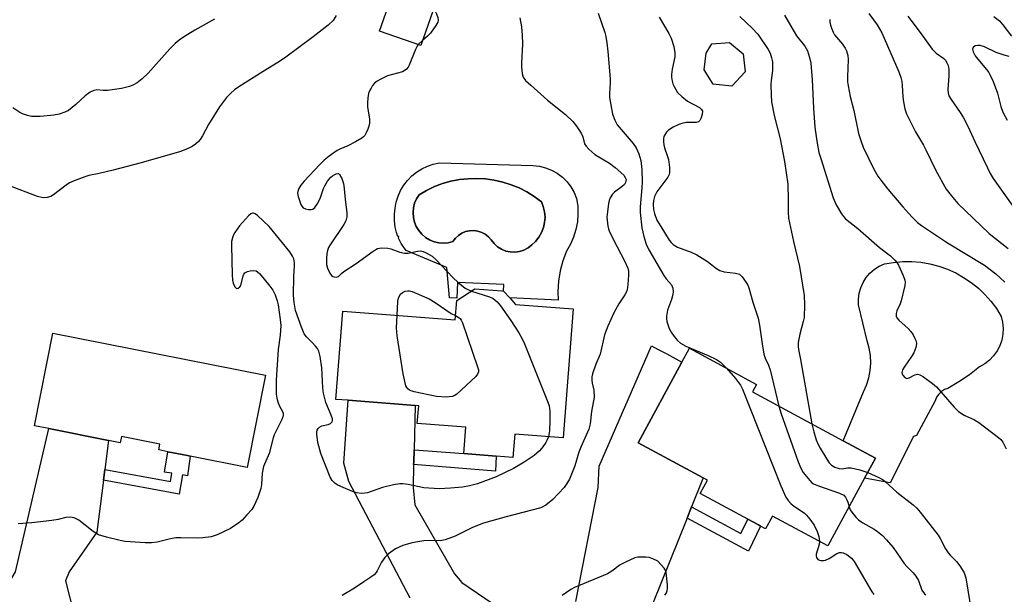
# Model space of a CAD drawing. Units: inches. Extents: x 1315762 to 1321762, y 517448 to 521448.
# Drawn here: x 1318827 to 1319101, y 517818 to 517978 of the extents above; entities that cross this region are included whole.
import ezdxf

# ---------------------------------------------------------------- set-up
doc = ezdxf.new("R2010")
doc.units = ezdxf.units.IN
doc.header["$MEASUREMENT"] = 0
for name, color, linetype in [('BLDG-Footprint', 5, 'Continuous'), ('CULTRL-Pad', 6, 'Continuous'), ('CULTRL-Swimming Pool in Ground', 4, 'Continuous'), ('TRANS-Driveway', 251, 'Continuous'), ('TRANS-Non Street Sidewalk', 7, 'Continuous'), ('Undefined', 1, 'Continuous')]:
    doc.layers.add(name, color=color, linetype=linetype)

msp = doc.modelspace()

# ---------------------------------------------------------------- linework, layer by layer
at = {"layer": 'BLDG-Footprint'}
for points, elevation in [([(1318943.78, 517986.13), (1318938.4, 517970.66), (1318926.94, 517974.64), (1318932.32, 517990.11)], 392.47), ([(1319028.67, 517963.3), (1319024.97, 517959.37), (1319019.76, 517959.86), (1319017.27, 517963.93), (1319017.78, 517968.49), (1319019.41, 517971.14), (1319024.28, 517971.46), (1319028.11, 517968.32)], 385.06), ([(1318980.83, 517897.34), (1318978.06, 517861.37), (1318964.55, 517862.42), (1318964.05, 517855.97), (1318959.37, 517856.33), (1318957.13, 517856.51), (1318953.75, 517856.77), (1318950.36, 517857.03), (1318950.93, 517864.39), (1318937.43, 517865.43), (1318937.81, 517870.33), (1318936.86, 517870.41), (1318918.16, 517871.85), (1318914.77, 517872.11), (1318916.67, 517896.72), (1318947.98, 517894.3), (1318948.39, 517899.65), (1318953.43, 517902.88), (1318960.92, 517902.3), (1318961.39, 517902.26), (1318961.45, 517902.26), (1318963.18, 517900.35), (1318964.78, 517898.58)], 392.45), ([(1318895.14, 517878.87), (1318890.06, 517853.18), (1318874.25, 517856.31), (1318873.47, 517856.46), (1318870.49, 517857.05), (1318868, 517857.54), (1318865.51, 517858.04), (1318865.82, 517859.61), (1318855.1, 517861.73), (1318854.77, 517860.03), (1318851.51, 517860.67), (1318834.89, 517863.96), (1318830.94, 517864.74), (1318836.04, 517890.56)], 393.42), ([(1319061.91, 517850.19), (1319051.71, 517831.29), (1319036.26, 517839.63), (1319034.34, 517836.06), (1319032.97, 517836.8), (1319032.33, 517837.14), (1319029.38, 517838.73), (1319016.13, 517845.88), (1319018.16, 517849.63), (1319017.01, 517850.25), (1318998.9, 517860.02), (1319011.04, 517882.52), (1319013.13, 517886.39), (1319031.82, 517876.3), (1319030.68, 517874.2), (1319055.92, 517860.58), (1319064.9, 517855.74)], 387.79)]:
    msp.add_lwpolyline(points, close=True, dxfattribs=dict(at, elevation=elevation))
at = {"layer": 'CULTRL-Pad'}
msp.add_lwpolyline([(1319075.48, 517861.79), (1319068.98, 517848.86), (1319061.91, 517850.19), (1319064.9, 517855.74), (1319055.92, 517860.58), (1319061.58, 517874.19), (1319062.43, 517876.1), (1319063.05, 517878.09), (1319063.45, 517880.14), (1319063.6, 517882.22), (1319063.52, 517884.31), (1319063.2, 517886.38), (1319062.65, 517888.39), (1319060.24, 517898.44), (1319060.19, 517900.06), (1319060.38, 517901.66), (1319060.81, 517903.22), (1319061.47, 517904.7), (1319062.33, 517906.07), (1319063.39, 517907.29), (1319064.62, 517908.34), (1319065.99, 517909.19), (1319067.47, 517909.84), (1319069.97, 517910.27), (1319072.5, 517910.49), (1319075.04, 517910.5), (1319077.57, 517910.29), (1319080.08, 517909.86), (1319082.53, 517909.22), (1319084.93, 517908.38), (1319087.25, 517907.34), (1319089.46, 517906.1), (1319091.57, 517904.68), (1319093.55, 517903.09), (1319095.38, 517901.34), (1319097.06, 517899.43), (1319098.57, 517897.39), (1319099.9, 517895.23), (1319100.3, 517893.61), (1319100.45, 517891.95), (1319100.37, 517890.28), (1319100.06, 517888.64), (1319099.51, 517887.07), (1319098.75, 517885.59), (1319097.78, 517884.23), (1319096.63, 517883.02), (1319095.32, 517881.99), (1319093.87, 517881.16), (1319091.07, 517878.99), (1319088.14, 517877), (1319085.1, 517875.19), (1319084.13, 517874.83), (1319083.26, 517874.27), (1319082.52, 517873.55), (1319081.94, 517872.7), (1319081.55, 517871.74), (1319076.35, 517862.06)], close=True, dxfattribs=at)
for points in [[(1318977.81, 517933.99, 0), (1318979.09, 517932.72, 0), (1318980.18, 517931.29, 0), (1318981.07, 517929.72, 0), (1318981.74, 517928.04, 0), (1318982.06, 517925.89, 0), (1318982.14, 517923.7, 0), (1318981.98, 517921.53, 0), (1318981.57, 517919.39, 0), (1318980.93, 517917.3, 0), (1318980.05, 517915.3, 0), (1318978.96, 517913.42, 0), (1318977.94, 517910.7, 0), (1318977.19, 517907.89, 0), (1318976.71, 517905.03, 0), (1318976.52, 517902.13, 0), (1318976.6, 517899.75, 0), (1318963.18, 517900.35, 0), (1318961.45, 517902.26, 0), (1318961.39, 517902.26, 0), (1318961.47, 517904.1, 0), (1318948.64, 517904.67, 0), (1318948.44, 517900.31, 0), (1318946.34, 517900.4, 0), (1318945.61, 517908.88, 0), (1318934.34, 517913.56, 0), (1318933.26, 517915.01, 0), (1318932.96, 517915.54, 0), (1318932.38, 517916.6, 0), (1318932.2, 517917.04, 0), (1318932.24, 517917.44, 0), (1318932.04, 517917.46, 0), (1318931.71, 517918.28, 0), (1318931.63, 517918.63, 0), (1318931.28, 517920.04, 0), (1318931.08, 517921.84, 0), (1318931.12, 517923.66, 0), (1318931.24, 517925.37, 0), (1318931.56, 517927.06, 0), (1318932.08, 517928.7, 0), (1318932.78, 517930.27, 0), (1318933.66, 517931.74, 0), (1318934.71, 517933.1, 0), (1318935.91, 517934.33, 0), (1318937.24, 517935.42, 0), (1318938.7, 517936.33, 0), (1318940.25, 517937.07, 0), (1318941.87, 517937.63, 0), (1318943.56, 517937.99, 0), (1318969.59, 517937.26, 0), (1318971.39, 517937.07, 0), (1318973.13, 517936.63, 0), (1318974.81, 517935.97, 0), (1318976.38, 517935.08, 0)], [(1318972.53, 517919.95, 0), (1318972.86, 517921.4, 0), (1318972.96, 517922.88, 0), (1318972.83, 517924.36, 0), (1318972.49, 517925.8, 0), (1318971.94, 517927.17, 0), (1318969.99, 517928.61, 0), (1318967.92, 517929.89, 0), (1318965.76, 517930.99, 0), (1318963.52, 517931.9, 0), (1318961.2, 517932.63, 0), (1318958.84, 517933.17, 0), (1318956.44, 517933.5, 0), (1318954.02, 517933.64, 0), (1318951.59, 517933.58, 0), (1318949.18, 517933.32, 0), (1318946.8, 517932.86, 0), (1318944.47, 517932.2, 0), (1318942.2, 517931.36, 0), (1318940, 517930.32, 0), (1318937.9, 517929.12, 0), (1318937.19, 517927.99, 0), (1318936.67, 517926.76, 0), (1318936.35, 517925.46, 0), (1318936.24, 517924.13, 0), (1318936.33, 517922.8, 0), (1318936.64, 517921.5, 0), (1318937.15, 517920.27, 0), (1318937.84, 517919.13, 0), (1318938.71, 517918.11, 0), (1318939.72, 517917.24, 0), (1318940.86, 517916.55, 0), (1318942.09, 517916.03, 0), (1318943.39, 517915.73, 0), (1318944.72, 517915.62, 0), (1318946.05, 517915.73, 0), (1318947.35, 517916.05, 0), (1318948.02, 517916.97, 0), (1318948.85, 517917.76, 0), (1318949.81, 517918.39, 0), (1318950.86, 517918.83, 0), (1318951.98, 517919.09, 0), (1318953.12, 517919.13, 0), (1318954.25, 517918.98, 0), (1318955.34, 517918.63, 0), (1318956.35, 517918.09, 0), (1318957.25, 517917.38, 0), (1318958, 517916.52, 0), (1318958.79, 517915.49, 0), (1318959.74, 517914.62, 0), (1318960.83, 517913.92, 0), (1318962.03, 517913.43, 0), (1318963.3, 517913.16, 0), (1318964.59, 517913.11, 0), (1318965.87, 517913.29, 0), (1318967.1, 517913.7, 0), (1318968.24, 517914.31, 0), (1318969.26, 517915.11, 0), (1318970.34, 517916.12, 0), (1318971.26, 517917.28, 0), (1318972, 517918.57, 0)]]:
    msp.add_polyline3d(points, close=True, dxfattribs=at)
at = {"layer": 'CULTRL-Swimming Pool in Ground'}
msp.add_lwpolyline([(1318972.53, 517919.95), (1318972, 517918.57), (1318971.26, 517917.28), (1318970.34, 517916.12), (1318969.26, 517915.11), (1318968.24, 517914.31), (1318967.1, 517913.7), (1318965.87, 517913.29), (1318964.59, 517913.11), (1318963.3, 517913.16), (1318962.03, 517913.43), (1318960.83, 517913.92), (1318959.74, 517914.62), (1318958.79, 517915.49), (1318958, 517916.52), (1318957.25, 517917.38), (1318956.35, 517918.09), (1318955.34, 517918.63), (1318954.25, 517918.98), (1318953.12, 517919.13), (1318951.98, 517919.09), (1318950.86, 517918.83), (1318949.81, 517918.39), (1318948.85, 517917.76), (1318948.02, 517916.97), (1318947.35, 517916.05), (1318946.05, 517915.73), (1318944.72, 517915.62), (1318943.39, 517915.73), (1318942.09, 517916.03), (1318940.86, 517916.55), (1318939.72, 517917.24), (1318938.71, 517918.11), (1318937.84, 517919.13), (1318937.15, 517920.27), (1318936.64, 517921.5), (1318936.33, 517922.8), (1318936.24, 517924.13), (1318936.35, 517925.46), (1318936.67, 517926.76), (1318937.19, 517927.99), (1318937.9, 517929.12), (1318940, 517930.32), (1318942.2, 517931.36), (1318944.47, 517932.2), (1318946.8, 517932.86), (1318949.18, 517933.32), (1318951.59, 517933.58), (1318954.02, 517933.64), (1318956.44, 517933.5), (1318958.84, 517933.17), (1318961.2, 517932.63), (1318963.52, 517931.9), (1318965.76, 517930.99), (1318967.92, 517929.89), (1318969.99, 517928.61), (1318971.94, 517927.17), (1318972.49, 517925.8), (1318972.83, 517924.36), (1318972.96, 517922.88), (1318972.86, 517921.4)], close=True, dxfattribs=at)
at = {"layer": 'TRANS-Driveway'}
for points in [[(1318981.57, 517815.85), (1318987.76, 517847.59), (1318987.99, 517853.49), (1319002.55, 517887.05), (1319004.47, 517886.02), (1319006.83, 517884.77), (1319011.04, 517882.52), (1318998.9, 517860.02), (1319017.01, 517850.25), (1319013.76, 517842.19), (1319012.51, 517839.07), (1319002.86, 517815.09)], [(1318935.42, 517816.71), (1318918.36, 517849.25), (1318916.99, 517854.33), (1318918.16, 517871.85), (1318936.86, 517870.41), (1318936.52, 517858.02), (1318936.42, 517854.63), (1318936.41, 517854), (1318936.23, 517847.56), (1318936.75, 517842.76), (1318947.73, 517823.51), (1318949.82, 517821.1), (1318962.58, 517812.42)]]:
    msp.add_lwpolyline(points, dxfattribs=at)
msp.add_lwpolyline([(1318850.48, 517852.61), (1318850.09, 517849.6), (1318848.23, 517835.15), (1318840.53, 517824.08), (1318839.52, 517821.56), (1318843.11, 517807.37), (1318818.32, 517811.72), (1318825.6, 517824.07), (1318834.89, 517863.96), (1318851.51, 517860.67)], close=True, dxfattribs=at)
at = {"layer": 'TRANS-Non Street Sidewalk'}
for points in [[(1318850.09, 517849.6), (1318850.48, 517852.61), (1318868.7, 517849.22), (1318869.08, 517851.54), (1318867.07, 517851.87), (1318868, 517857.54), (1318870.49, 517857.05), (1318873.47, 517856.46), (1318874.25, 517856.31), (1318873.49, 517850.82), (1318872.07, 517851.11), (1318871.17, 517845.67)], [(1318936.41, 517854), (1318936.42, 517854.63), (1318936.52, 517858.02), (1318950.36, 517857.03), (1318953.75, 517856.77), (1318957.13, 517856.51), (1318959.37, 517856.33), (1318959.23, 517852.16)], [(1319012.51, 517839.07), (1319013.76, 517842.19), (1319027.48, 517834.77), (1319029.38, 517838.73), (1319032.33, 517837.14), (1319032.97, 517836.79), (1319029.62, 517829.81)]]:
    msp.add_lwpolyline(points, close=True, dxfattribs=at)
at = {"layer": 'Undefined'}
msp.add_line((1318938.88, 517972.05, 392), (1318937.69, 517970.91, 392), dxfattribs=at)
for points, elevation in [([(1318941.98, 517980.96), (1318942.73, 517979.49), (1318943.12, 517978.45), (1318943.22, 517977.69), (1318943.1, 517977.19), (1318942.57, 517976.22), (1318941.06, 517974.1), (1318940.27, 517973.25), (1318938.88, 517972.05)], 392), ([(1318914.88, 517979), (1318914.02, 517977.67), (1318912.61, 517976.36), (1318908.4, 517973.08), (1318900.43, 517967.15), (1318898.65, 517965.96), (1318894.53, 517963.46), (1318887.8, 517959.16), (1318886.6, 517958.32), (1318885.51, 517957.42), (1318884.31, 517956.17), (1318882.36, 517953.57), (1318879.34, 517948.63), (1318877.66, 517945.47), (1318877.04, 517944.48), (1318876.49, 517943.86), (1318875.66, 517943.16), (1318874.77, 517942.53), (1318874.06, 517942.14), (1318872.55, 517941.49), (1318871.23, 517941.03), (1318860.58, 517937.96), (1318852.82, 517935.96), (1318848.9, 517935.03), (1318846.02, 517934.46), (1318844.91, 517934.13), (1318841.93, 517933.01), (1318840.63, 517932.41), (1318839.68, 517931.76), (1318836.23, 517929.06), (1318835.48, 517928.64), (1318834.43, 517928.3), (1318833.35, 517928.29), (1318831.71, 517928.65), (1318823.52, 517931.76)], 394), ([(1318881.01, 517978.01), (1318875.5, 517974.96), (1318872.32, 517972.98), (1318871.14, 517972.16), (1318870.04, 517971.19), (1318868.58, 517969.73), (1318862.55, 517962.92), (1318860.84, 517961.35), (1318859.48, 517960.28), (1318858.45, 517959.71), (1318857.37, 517959.25), (1318855.14, 517958.73), (1318851.17, 517958.15), (1318849.99, 517958.15), (1318848.22, 517958.29), (1318847.41, 517958.16), (1318846.4, 517957.64), (1318844.96, 517956.61), (1318842.41, 517954.22), (1318840.36, 517952.61), (1318839.35, 517952.07), (1318837.72, 517951.52), (1318836.28, 517951.26), (1318832.45, 517950.92), (1318830.98, 517950.85), (1318830.11, 517950.91), (1318828.97, 517951.17), (1318827.58, 517951.64), (1318826.81, 517952.05), (1318824.85, 517953.31)], 396), ([(1318965.98, 517978.37), (1318966.39, 517975.84), (1318966.65, 517973.57), (1318966.73, 517971.07), (1318966.4, 517965.84), (1318966.38, 517964.67), (1318966.58, 517962.91), (1318966.92, 517961.82), (1318967.56, 517960.96), (1318968.98, 517959.61), (1318973.67, 517955.48), (1318978.71, 517951.45), (1318980.72, 517949.49), (1318981.77, 517948.16), (1318983.01, 517946.26), (1318983.48, 517945.25), (1318983.94, 517943.31), (1318984.37, 517942.64), (1318985.12, 517941.83), (1318986.8, 517940.35), (1318990.87, 517937.92), (1318992.49, 517936.7), (1318994.88, 517934.59), (1318995.31, 517933.95), (1318995.5, 517933.32), (1318995.39, 517932.54), (1318995.04, 517931.95), (1318994.42, 517931.38), (1318992.26, 517929.86), (1318991.7, 517929.23), (1318991.13, 517928.26), (1318990.81, 517927.48), (1318990.61, 517926.64), (1318990.31, 517924.31), (1318990.21, 517922.85), (1318990.47, 517920.38), (1318990.64, 517919.57), (1318990.91, 517918.76), (1318993.02, 517914.56), (1318995.22, 517910.52), (1318995.97, 517908.67), (1318996.15, 517907.85), (1318996.18, 517906.7), (1318995.98, 517904.08), (1318995.78, 517902.65), (1318995.53, 517901.91), (1318995.2, 517901.25), (1318993.54, 517898.74), (1318992.11, 517896.25), (1318990.46, 517892.51), (1318989.56, 517890.08), (1318988.29, 517884.69), (1318987.1, 517881.94), (1318986.16, 517879.2), (1318985.99, 517878.36), (1318985.99, 517877.51), (1318986.1, 517876.65), (1318986.55, 517874.67), (1318986.6, 517872.75), (1318985.87, 517868.71), (1318985.51, 517865.35), (1318985.14, 517863.83), (1318982.89, 517858.84), (1318982.38, 517857.38), (1318981.26, 517853.57), (1318979.77, 517849.87), (1318979.07, 517848.67), (1318978.26, 517847.54), (1318975.14, 517844.2), (1318973.21, 517842.66), (1318971.81, 517841.95), (1318962.12, 517839.41), (1318955.85, 517837.6), (1318952.75, 517836.4), (1318947.95, 517834.02), (1318945.19, 517833), (1318943.79, 517832.68), (1318940.69, 517832.84), (1318939.28, 517832.71), (1318937.04, 517832.36), (1318935.65, 517832.04), (1318933.44, 517831.38), (1318932.36, 517830.98), (1318931.35, 517830.47), (1318929.42, 517829.09), (1318928.38, 517828.09), (1318927.5, 517826.75), (1318926.28, 517824.34), (1318925.99, 517823.9), (1318925.39, 517823.29), (1318924.47, 517822.58), (1318922.56, 517821.34), (1318919.99, 517819.5), (1318916.53, 517817.51)], 390), ([(1318987.79, 517979.69), (1318989.62, 517974.32), (1318989.9, 517973.17), (1318990.18, 517971.39), (1318990.48, 517969.03), (1318991.13, 517961.43), (1318991.12, 517960.25), (1318990.91, 517957.32), (1318990.94, 517956.2), (1318991.24, 517954.16), (1318991.77, 517951.56), (1318992.36, 517949.87), (1318993.07, 517948.59), (1318997.48, 517943.33), (1318998.35, 517942.13), (1318999.05, 517940.54), (1318999.62, 517938.61), (1318999.93, 517936.18), (1318999.97, 517932.74), (1318999.9, 517931.05), (1318999.48, 517925.76), (1318999.45, 517924.15), (1318999.95, 517919.88), (1319000.45, 517917.5), (1319001.13, 517915.31), (1319001.89, 517913.74), (1319006, 517906.64), (1319006.66, 517905.68), (1319008.15, 517903.98), (1319008.38, 517903.56), (1319008.52, 517903.08), (1319008.59, 517902.08), (1319008.49, 517901.29), (1319008.12, 517899.94), (1319007.09, 517896.96), (1319006.78, 517895.25), (1319006.77, 517894.68), (1319006.9, 517893.82), (1319007.51, 517891.86), (1319008.04, 517890.83), (1319008.87, 517889.66), (1319009.79, 517888.54), (1319010.65, 517887.78), (1319012.19, 517886.97), (1319018.35, 517884.34), (1319020.65, 517883.24), (1319021.83, 517882.48), (1319023.51, 517880.78)], 388), ([(1319004.7, 517978.58), (1319007.42, 517974.02), (1319008.08, 517972.69), (1319008.77, 517970.4), (1319009.13, 517968.67), (1319009.08, 517967.51), (1319008.32, 517964.05), (1319008.12, 517962.62), (1319008.15, 517961.82), (1319008.32, 517960.77), (1319008.54, 517960), (1319008.87, 517959.25), (1319009.85, 517957.62), (1319011.06, 517956.43), (1319012.64, 517955.2), (1319015.92, 517953.43), (1319016.46, 517952.96), (1319016.75, 517952.36), (1319016.69, 517951.58), (1319016.37, 517950.49), (1319016.02, 517949.76), (1319015.69, 517949.41), (1319014.98, 517949.2), (1319012.23, 517949.19), (1319011.08, 517948.98), (1319010.24, 517948.71), (1319008.64, 517947.9), (1319007.37, 517947.12), (1319006.74, 517946.54), (1319006.27, 517945.81), (1319006.06, 517945.28), (1319005.96, 517944.73), (1319005.93, 517943.86), (1319006, 517942.99), (1319006.19, 517942.15), (1319006.98, 517939.99), (1319007.28, 517938.89), (1319007.62, 517936.65), (1319007.65, 517935.29), (1319007.51, 517934.76), (1319007.11, 517934.01), (1319004.12, 517929.94), (1319003.42, 517928.66), (1319003.14, 517927.52), (1319003.08, 517926.52), (1319003.19, 517925.03), (1319003.43, 517923.89), (1319004.12, 517922.05), (1319005.15, 517920.25), (1319007.48, 517916.46), (1319008.03, 517915.78), (1319008.66, 517915.24), (1319009.86, 517914.53), (1319013.59, 517913.08), (1319015.19, 517912.34), (1319018.15, 517910.47), (1319020.72, 517908.53), (1319021.64, 517907.97), (1319022.8, 517907.62), (1319025.98, 517907.29), (1319027.04, 517906.98), (1319027.82, 517906.28), (1319028.95, 517904.69), (1319029.37, 517903.95), (1319029.7, 517903.16), (1319030.83, 517899.21), (1319032.25, 517894.74), (1319032.65, 517892.78), (1319033.38, 517887.59), (1319033.87, 517884.68), (1319034.22, 517883.59), (1319035.17, 517881.65), (1319035.63, 517880.33), (1319038.06, 517870.22)], 386), ([(1319027.17, 517978.74), (1319030.57, 517975.53), (1319032.14, 517973.82), (1319035.07, 517969.53), (1319035.58, 517968.52), (1319036.03, 517967.23), (1319036.25, 517966.16), (1319036.3, 517965.07), (1319036.24, 517963.7), (1319035.85, 517960.91), (1319035.77, 517959.78), (1319035.85, 517956.96), (1319036.03, 517954.96), (1319036.7, 517951.2), (1319038.43, 517944.71), (1319039.65, 517938.39), (1319040.52, 517932.07), (1319040.65, 517927.7), (1319040.59, 517924.24), (1319040.72, 517922.57), (1319042.1, 517916.07), (1319043.82, 517909.08), (1319045.09, 517901.07), (1319045.18, 517898.44), (1319045.06, 517894.91), (1319044.84, 517893.8), (1319043.84, 517890.24), (1319043.44, 517887.95), (1319043.37, 517886.81), (1319043.47, 517885.96), (1319044.06, 517883.24), (1319047.2, 517865.28)], 384), ([(1319052.19, 517977.95), (1319052.19, 517977.15), (1319052.37, 517976.3), (1319052.65, 517975.46), (1319053.11, 517974.38), (1319053.52, 517973.66), (1319055.74, 517971.05), (1319056.48, 517969.92), (1319056.83, 517969.2), (1319057.2, 517967.88), (1319057.35, 517966.79), (1319057.15, 517961.93), (1319057.17, 517960.55), (1319057.28, 517959.45), (1319057.9, 517956.45), (1319058.94, 517952.61), (1319060.24, 517946.12), (1319060.9, 517943.94), (1319061.54, 517942.34), (1319064.44, 517936.26), (1319065.56, 517934.28), (1319066.37, 517933.13), (1319068.33, 517930.68), (1319072.52, 517925.72), (1319075.05, 517922.95), (1319076.66, 517921.38), (1319077.75, 517920.58), (1319084.95, 517915.75), (1319095.28, 517909.5), (1319098.38, 517907.08), (1319100.88, 517904.76)], 380), ([(1319073.95, 517978.85), (1319074.72, 517977.69), (1319077.34, 517974.32), (1319080.74, 517969.65), (1319081.85, 517968.55), (1319083.97, 517967.06), (1319084.46, 517966.49), (1319084.73, 517966.04), (1319085.12, 517965.06), (1319085.31, 517963.99), (1319085.31, 517962.3), (1319085.04, 517958.34), (1319085.14, 517957.5), (1319085.38, 517956.68), (1319085.94, 517955.66), (1319088.52, 517952.02), (1319089.44, 517950.52), (1319090.6, 517948.2), (1319092.55, 517943.92), (1319096.09, 517936.57), (1319096.86, 517935.01), (1319097.68, 517933.59), (1319102.98, 517926.17)], 376), ([(1319097.87, 517978.73), (1319099.42, 517977.51), (1319100.38, 517976.45), (1319102.78, 517973.24)], 374), ([(1318937.69, 517970.91), (1318937.29, 517970.33), (1318936.91, 517969.55), (1318935.2, 517965.17), (1318934.92, 517964.67), (1318934.4, 517964.07), (1318933.77, 517963.58), (1318933.27, 517963.34), (1318929.09, 517962.18), (1318927.23, 517961.33), (1318926.23, 517960.75), (1318925.55, 517960.22), (1318925, 517959.57), (1318924.54, 517958.83), (1318924.14, 517958.06), (1318923.85, 517957.26), (1318923.67, 517956.13), (1318923.57, 517954.7), (1318923.59, 517953.55), (1318924.11, 517950.13), (1318924.14, 517949.01), (1318923.97, 517948.19), (1318923.69, 517947.39), (1318923.24, 517946.35), (1318922.82, 517945.63), (1318922.45, 517945.22), (1318922, 517944.88), (1318920.22, 517943.84), (1318918.11, 517942.75), (1318915.85, 517941.82), (1318915.09, 517941.41), (1318912.88, 517939.87), (1318911.47, 517938.77), (1318910.26, 517937.55), (1318905.97, 517932.89), (1318905.04, 517931.79), (1318904.5, 517930.81), (1318904.22, 517930.03), (1318904.13, 517929.5), (1318904.23, 517928.65), (1318905.02, 517926.4), (1318905.3, 517925.9), (1318905.65, 517925.5), (1318906.33, 517925.15), (1318907.12, 517924.98), (1318907.91, 517924.96), (1318908.37, 517925.08), (1318908.94, 517925.57), (1318909.71, 517926.75), (1318910.49, 517928.31), (1318911.36, 517930.82), (1318911.71, 517931.62), (1318912.48, 517932.86), (1318913.38, 517934), (1318913.78, 517934.37), (1318914.43, 517934.78), (1318914.86, 517934.96), (1318915.27, 517935.03), (1318915.45, 517935), (1318915.8, 517934.75), (1318916.45, 517933.6), (1318916.83, 517932.5), (1318916.98, 517931.64), (1318917.31, 517927.87), (1318917.77, 517924.1), (1318917.77, 517922.96), (1318917.5, 517921.88), (1318917.02, 517920.84), (1318913.17, 517915.16), (1318912.72, 517914.4), (1318912.4, 517913.61), (1318912.25, 517912.78), (1318912.14, 517911.37), (1318912.19, 517909.67), (1318912.48, 517908.67), (1318913.05, 517907.31), (1318913.52, 517906.65), (1318913.93, 517906.37), (1318914.39, 517906.21), (1318914.86, 517906.14), (1318915.48, 517906.33), (1318916.38, 517907.25), (1318917.02, 517907.77), (1318920.38, 517909.94), (1318925.12, 517913.42), (1318926.31, 517914.09), (1318927.45, 517914.28), (1318929.22, 517914.21), (1318930.06, 517914.01), (1318932.52, 517913.08), (1318933.85, 517912.84), (1318934.9, 517912.88), (1318937.48, 517913.41), (1318938.32, 517913.45), (1318939.1, 517913.27), (1318939.88, 517912.95), (1318941.59, 517911.98), (1318942.67, 517910.97), (1318947.33, 517906.02), (1318948.79, 517904.64), (1318950.78, 517903.06), (1318951.46, 517902.69), (1318952.5, 517902.28)], 392), ([(1319102.14, 517967.62), (1319100.74, 517967.98), (1319098.55, 517968.75), (1319095.23, 517970.28), (1319094.01, 517970.66), (1319093.39, 517970.71), (1319092.7, 517970.54), (1319092.12, 517970.09), (1319091.96, 517969.68), (1319092.07, 517968.94), (1319092.67, 517967.77), (1319093.37, 517966.86), (1319095.86, 517964.01), (1319096.48, 517963.16), (1319096.88, 517962.45), (1319097.69, 517960.61), (1319098.88, 517957.38), (1319099.83, 517953.68), (1319100.39, 517952.14), (1319101.61, 517949.85)], 374), ([(1318973.92, 517861.69), (1318973.58, 517860.81), (1318973.17, 517860.06), (1318972.34, 517858.88), (1318971.41, 517857.79), (1318969.9, 517856.49), (1318967.18, 517854.66), (1318964.16, 517852.86), (1318959.37, 517850.53), (1318954.2, 517848.63), (1318951.97, 517848), (1318950.02, 517847.71), (1318946.62, 517847.39), (1318943.55, 517847.22), (1318939.26, 517847.51), (1318934.87, 517848.42), (1318933.4, 517848.58), (1318932.53, 517848.57), (1318930.82, 517848.28), (1318927.72, 517847.57), (1318923.61, 517846.12), (1318922.79, 517845.96), (1318921.94, 517845.92), (1318920.47, 517846.11), (1318919.35, 517846.44), (1318916.11, 517847.81), (1318915.08, 517848.34), (1318914.43, 517848.78), (1318913.7, 517849.49), (1318913.15, 517850.44), (1318910.55, 517857.04), (1318909.75, 517860.14), (1318909.44, 517862.47), (1318909.46, 517863.03), (1318909.59, 517863.55), (1318909.85, 517864.02), (1318910.2, 517864.41), (1318910.9, 517864.78), (1318912.58, 517865.15), (1318913.31, 517865.41), (1318913.74, 517865.84), (1318913.83, 517866.22), (1318913.79, 517866.71), (1318913.45, 517867.74), (1318912.01, 517871.2), (1318911.29, 517873.89), (1318911.11, 517875.31), (1318910.87, 517880.89), (1318910.36, 517884.1), (1318910, 517885.51), (1318909.61, 517886.25), (1318909.11, 517886.93), (1318908.15, 517888), (1318906.63, 517889.5), (1318905.96, 517890.4), (1318905.18, 517892.24), (1318903.57, 517896.86), (1318903.17, 517899.11), (1318902.97, 517901.11), (1318903.06, 517906.3), (1318903.27, 517909.35), (1318903.24, 517910.16), (1318903.04, 517911.23), (1318902.74, 517911.98), (1318901.95, 517913.16), (1318896.18, 517920.25), (1318892.93, 517923.33), (1318892.26, 517923.79), (1318891.8, 517923.94), (1318891.58, 517923.93), (1318891.12, 517923.76), (1318890.47, 517923.27), (1318887.95, 517920.45), (1318886.66, 517918.63), (1318886.26, 517917.91), (1318885.96, 517917.15), (1318885.76, 517916.06), (1318885.72, 517914.87), (1318885.88, 517906.79), (1318885.99, 517905.3), (1318886.18, 517904.45), (1318886.64, 517903.44), (1318887.1, 517903), (1318887.6, 517903.06), (1318888.05, 517903.44), (1318888.28, 517903.87), (1318888.97, 517906.55), (1318889.19, 517906.98), (1318889.47, 517907.32), (1318890.16, 517907.69), (1318890.96, 517907.89), (1318891.78, 517907.99), (1318892.54, 517907.89), (1318892.99, 517907.63), (1318893.6, 517907.06), (1318896.41, 517903.67), (1318897.25, 517902.49), (1318897.83, 517901.19), (1318898.39, 517899.55), (1318898.66, 517898.43), (1318899.3, 517894.39), (1318899.45, 517892.65), (1318899.3, 517890), (1318898.71, 517886.04), (1318898.57, 517884.65), (1318898.19, 517877.47), (1318898.15, 517873.59), (1318898.31, 517872.47), (1318898.6, 517871.44), (1318899.02, 517870.44), (1318899.93, 517868.77), (1318900.09, 517868.26), (1318900.14, 517867.74), (1318900.04, 517867.23), (1318899.74, 517866.48), (1318897.55, 517862.22), (1318897.28, 517861.4), (1318896.19, 517857), (1318894.65, 517853.43), (1318894.23, 517851.54), (1318894.05, 517848.39), (1318893.87, 517847.27), (1318893.01, 517844.81), (1318891.98, 517842.41), (1318891.35, 517841.47), (1318890.03, 517839.94), (1318888.65, 517838.48), (1318887.8, 517837.75), (1318885.47, 517836.18), (1318881.72, 517834.4), (1318880.06, 517833.85), (1318877.78, 517833.53), (1318876.33, 517833.5), (1318871.65, 517833.59), (1318870.2, 517833.54), (1318868.75, 517833.28), (1318864.99, 517832.38), (1318863.5, 517832.15), (1318861.74, 517832.17), (1318856.15, 517832.56), (1318854.7, 517832.84), (1318850.96, 517833.77), (1318848.7, 517834.43), (1318847.93, 517834.84), (1318847.21, 517835.34), (1318843.22, 517838.51), (1318841.92, 517839.12), (1318840.86, 517839.3), (1318839.58, 517839.18), (1318837.49, 517838.69), (1318835.75, 517838.41), (1318830.2, 517837.75), (1318826.36, 517837.43)], 392), ([(1318931.81, 517895.55), (1318932.04, 517899.4), (1318932.13, 517900.04), (1318932.34, 517900.74), (1318932.75, 517901.39), (1318933.35, 517901.92), (1318934.04, 517902.26), (1318934.75, 517902.36), (1318935.23, 517902.34), (1318936.01, 517902.12), (1318940.69, 517900.13), (1318942.39, 517899.12), (1318946.84, 517896.06), (1318948.07, 517895.5)], 394), ([(1318952.5, 517902.28), (1318957.47, 517900.7), (1318958.49, 517900.18), (1318959.62, 517899.31), (1318960.57, 517898.2), (1318963.45, 517894.06), (1318965.66, 517890.66), (1318966.53, 517889.17), (1318967.25, 517887.54), (1318973.77, 517871.32), (1318974.11, 517870.28), (1318974.32, 517868.85), (1318974.35, 517866.26), (1318974.18, 517863.32), (1318973.92, 517861.69)], 392), ([(1318948.07, 517895.5), (1318948.84, 517895.05), (1318949.33, 517894.65), (1318949.65, 517894.2), (1318950.02, 517893.41), (1318954.2, 517881.19), (1318954.42, 517880.35), (1318954.46, 517879.82), (1318954.21, 517879.11), (1318953.67, 517878.46), (1318948.39, 517873.56), (1318947.68, 517873.07), (1318947.17, 517872.87), (1318945.45, 517872.74), (1318942.81, 517872.91), (1318936.51, 517874.2), (1318935.7, 517874.45), (1318935.22, 517874.7), (1318934.83, 517875.04), (1318934.51, 517875.45), (1318934.27, 517875.93), (1318934.02, 517876.73), (1318933.49, 517879.26), (1318931.8, 517889.79), (1318931.62, 517892.04), (1318931.81, 517895.55)], 394), ([(1319023.51, 517880.78), (1319025.98, 517877.93), (1319027.32, 517876.1), (1319027.96, 517874.97), (1319038.63, 517848.07), (1319040.02, 517844.86), (1319040.63, 517843.92), (1319041.38, 517843.11), (1319042.04, 517842.57), (1319045.14, 517840.46), (1319045.76, 517839.87), (1319046.67, 517838.75), (1319047.84, 517837.1), (1319048.7, 517835.31), (1319049.15, 517833.97), (1319049.32, 517832.58)], 388), ([(1319038.06, 517870.22), (1319038.66, 517868.11), (1319043.39, 517854.76), (1319044.13, 517852.92), (1319044.78, 517851.71), (1319046.61, 517849.48), (1319047.23, 517848.89), (1319047.7, 517848.58), (1319049.03, 517848), (1319054.93, 517845.99), (1319056.08, 517845.41), (1319056.58, 517844.85), (1319056.98, 517844.17), (1319057.24, 517843.49), (1319057.57, 517842.16)], 386), ([(1319047.2, 517865.28), (1319047.73, 517863.05), (1319048.4, 517860.88), (1319048.86, 517859.71), (1319049.52, 517858.49), (1319051.41, 517855.43), (1319052.08, 517854.45), (1319052.66, 517853.82), (1319053.57, 517853.27), (1319054.84, 517852.84), (1319055.63, 517852.8), (1319057.18, 517853.06), (1319058.19, 517853.06), (1319060.61, 517852.51), (1319062.75, 517851.75)], 384), ([(1319062.75, 517851.75), (1319065.9, 517850.35), (1319067.02, 517849.73), (1319067.71, 517849.18), (1319070.89, 517846.24), (1319075.41, 517842.74), (1319076.46, 517841.79), (1319077.4, 517840.73), (1319082.35, 517834.34), (1319082.97, 517833.35), (1319084.44, 517830.46), (1319085.15, 517829.35), (1319085.7, 517828.71), (1319087.58, 517826.83), (1319088.62, 517825.49), (1319089.63, 517823.82), (1319090.03, 517822.45), (1319091.67, 517812.71), (1319091.69, 517811.56), (1319091.47, 517810.73)], 384), ([(1319057.57, 517842.16), (1319057.87, 517841.39), (1319058.32, 517840.67), (1319059.41, 517839.34), (1319060.22, 517838.53), (1319061.37, 517837.73), (1319064.52, 517835.96), (1319065.48, 517835.33), (1319066.86, 517834.25), (1319068.01, 517833.01), (1319069.8, 517830.83), (1319072.94, 517826.44), (1319073.66, 517825.6), (1319075.39, 517823.84), (1319076.11, 517822.92), (1319076.85, 517821.67), (1319077.81, 517819.02), (1319078.53, 517817.99), (1319078.91, 517817.7)], 386), ([(1319049.32, 517832.58), (1319049.21, 517831.73), (1319048.46, 517828.98), (1319048.45, 517828.48), (1319048.55, 517828.06), (1319048.91, 517827.53), (1319049.33, 517827.3), (1319049.75, 517827.2), (1319050.47, 517827.23), (1319051, 517827.35), (1319052.02, 517827.82), (1319054.16, 517829.22), (1319054.91, 517829.48), (1319055.45, 517829.49), (1319055.96, 517829.38), (1319056.93, 517828.88), (1319058.27, 517827.87), (1319059.01, 517827.01), (1319063.78, 517818.72), (1319064.5, 517817.8)], 388), ([(1319006.32, 517817.61), (1319006.75, 517818.28), (1319006.95, 517818.76), (1319007.07, 517819.58), (1319007.05, 517820.43), (1319006.72, 517823.87), (1319006.56, 517824.4), (1319006.1, 517825.14), (1319004.34, 517827.02), (1319002.98, 517827.71), (1319001.94, 517828.04), (1319001.05, 517828.15), (1318999.61, 517828.2), (1318998.76, 517828.15), (1318997.94, 517827.95), (1318995.35, 517826.79), (1318993.84, 517825.99), (1318991.55, 517824.27), (1318990.33, 517823.52), (1318981.19, 517819.74), (1318980.15, 517819.17), (1318977.69, 517817.54)], 388)]:
    msp.add_lwpolyline(points, dxfattribs=dict(at, elevation=elevation))
for points in [[(1319039.62, 517979.13, 382), (1319042.98, 517973.4, 382), (1319045.22, 517970.44, 382), (1319045.97, 517969.19, 382), (1319046.57, 517967.36, 382), (1319046.89, 517965.72, 382), (1319047.29, 517961.15, 382), (1319047.7, 517953.22, 382), (1319048.08, 517947.97, 382), (1319048.28, 517945.96, 382), (1319048.65, 517943.44, 382), (1319049.2, 517940.87, 382), (1319049.68, 517939.17, 382), (1319053.19, 517928.2, 382), (1319053.96, 517926.29, 382), (1319055.46, 517923.75, 382), (1319056, 517923.06, 382), (1319056.62, 517922.44, 382), (1319060.02, 517919.71, 382), (1319066.08, 517914.41, 382), (1319069.06, 517912.08, 382), (1319070.34, 517910.92, 382), (1319070.89, 517910.27, 382), (1319071.33, 517909.53, 382), (1319072.65, 517906.62, 382), (1319073.09, 517905.28, 382), (1319073.15, 517904.72, 382), (1319073.07, 517903.87, 382), (1319072.07, 517899.56, 382), (1319071.77, 517898.74, 382), (1319070.82, 517896.81, 382), (1319070.68, 517896.04, 382), (1319070.71, 517895.29, 382), (1319070.89, 517894.83, 382), (1319071.39, 517894.19, 382), (1319074.01, 517891.84, 382), (1319074.79, 517890.99, 382), (1319075.4, 517890.06, 382), (1319075.92, 517889.08, 382), (1319076.21, 517888.32, 382), (1319076.3, 517887.57, 382), (1319076.17, 517886.56, 382), (1319075.59, 517885.1, 382), (1319074.95, 517884.08, 382), (1319072.86, 517881.11, 382), (1319072.43, 517880.36, 382), (1319072.23, 517879.62, 382), (1319072.45, 517878.98, 382), (1319073.06, 517878.24, 382), (1319073.64, 517877.95, 382), (1319074.28, 517878.07, 382), (1319075.88, 517878.93, 382), (1319076.58, 517879.14, 382), (1319077.29, 517878.95, 382), (1319078.24, 517878.38, 382), (1319080.83, 517876.5, 382), (1319081.94, 517875.57, 382), (1319086.84, 517869.97, 382), (1319088.05, 517868.77, 382), (1319089.59, 517867.72, 382), (1319092.46, 517866.39, 382), (1319093.71, 517865.64, 382), (1319099.16, 517861.5, 382), (1319099.81, 517860.91, 382), (1319100.34, 517860.22, 382), (1319101.28, 517858.37, 382)], [(1319063.04, 517979.55, 378), (1319065.42, 517976.41, 378), (1319066.69, 517974.17, 378), (1319071.42, 517963.29, 378), (1319071.97, 517961.72, 378), (1319072.24, 517960.66, 378), (1319072.37, 517959.52, 378), (1319072.54, 517956.36, 378), (1319072.71, 517954.96, 378), (1319073.05, 517953.03, 378), (1319073.52, 517951.67, 378), (1319076.04, 517946.59, 378), (1319078.26, 517942.93, 378), (1319078.97, 517941.64, 378), (1319081.69, 517935.85, 378), (1319084.61, 517930.69, 378), (1319086, 517928.85, 378), (1319087.86, 517926.69, 378), (1319096.54, 517918.33, 378), (1319101.81, 517914.09, 378)]]:
    msp.add_polyline3d(points, dxfattribs=at)

doc.saveas('drawing.dxf')
